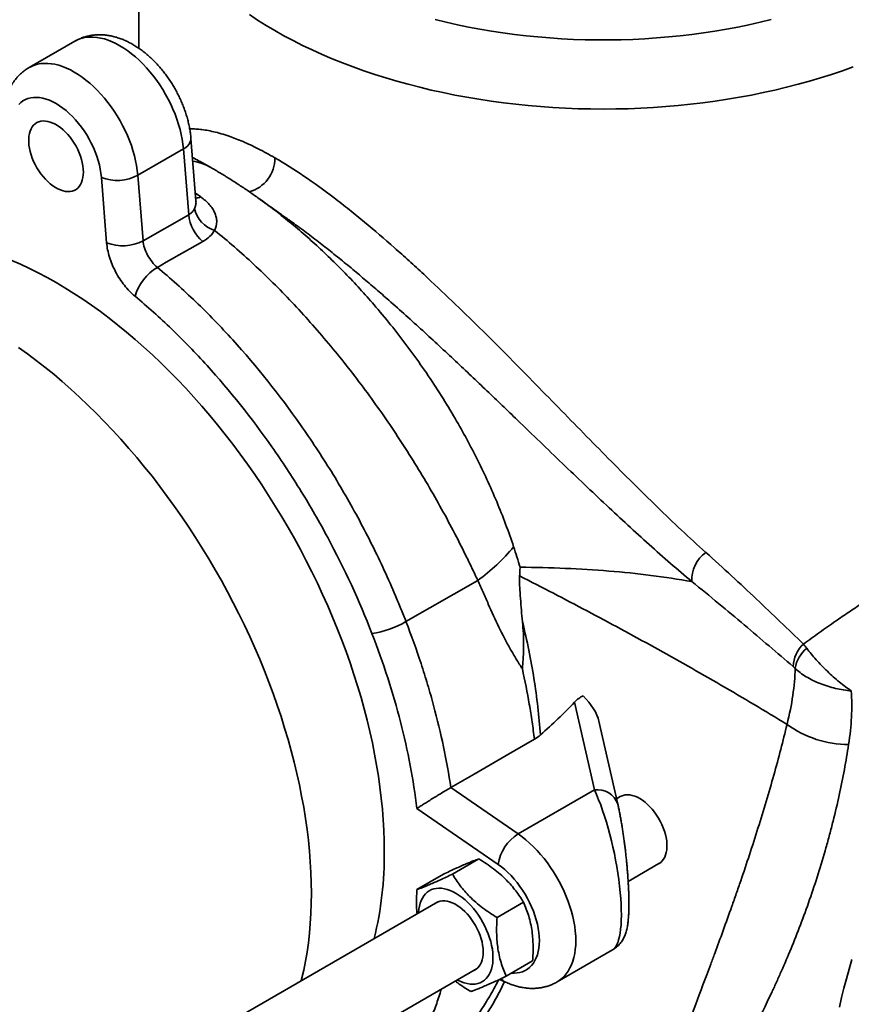
# Model space of a CAD drawing. Units: inches. Extents: x 0.2 to 8.4, y 0.1 to 10.9.
# Drawn here: x 7.2 to 7.8, y 8.2 to 9 of the extents above; entities that cross this region are included whole.
import ezdxf

# ---------------------------------------------------------------- set-up
doc = ezdxf.new("R2010")
doc.units = ezdxf.units.IN
doc.header["$MEASUREMENT"] = 0

msp = doc.modelspace()

# ---------------------------------------------------------------- linework, layer by layer
at = {"color": 7, "linetype": 'Continuous', "lineweight": 35}
for p, q in [((7.27156106, 9.13394342), (7.27156106, 8.96653762)), ((7.21972382, 8.97228422), (7.18289535, 8.9510236)), ((7.31762745, 8.84336991), (7.31360369, 8.89372713)), ((7.30749951, 8.88524091), (7.27067104, 8.86398029)), ((7.31174781, 8.83207365), (7.30749951, 8.88524091)), ((7.32998716, 8.87011704), (7.32969457, 8.87028594)), ((7.24549873, 8.80946393), (7.24127668, 8.86230283)), ((7.27067104, 8.86398029), (7.2748931, 8.81114134)), ((7.36831314, 8.84526344), (7.36869909, 8.84498643)), ((7.31755942, 8.84336368), (7.31754438, 8.84350168)), ((7.2748931, 8.81114134), (7.31174781, 8.83207365)), ((7.54526253, 8.53669663), (7.48729388, 8.50350675)), ((7.63948801, 8.36747094), (7.62340583, 8.43824935)), ((7.65838513, 8.35597361), (7.64312266, 8.42314441)), ((7.52348728, 8.36936689), (7.57786847, 8.33189874)), ((7.63948801, 8.36747094), (7.57786847, 8.33189874)), ((7.66040013, 8.36209556), (7.65738908, 8.36035732)), ((7.56171864, 8.30728107), (7.49608865, 8.35249954)), ((7.52481602, 8.29941376), (7.54616064, 8.31173575)), ((7.66675963, 8.29360002), (7.69164757, 8.30796752)), ((7.49612166, 8.2870292), (7.51746628, 8.29935119)), ((7.51304964, 8.27703194), (6.9568452, 7.95594194)), ((7.56087411, 8.26437667), (7.58221873, 8.27669866)), ((7.60935948, 8.21235239), (7.65420688, 8.23824224)), ((7.56823785, 8.21695503), (7.58958247, 8.22927701)), ((6.98908263, 7.90238542), (7.54429708, 8.2229039)), ((7.56289565, 8.2144542), (7.56765674, 8.2122375))]:
    msp.add_line(p, q, dxfattribs=at)
at = {"color": 8, "linetype": 'Continuous', "lineweight": 35}
msp.add_line((7.31713235, 8.84956625), (7.32154345, 8.84646278), dxfattribs=at)
at = {"color": 8, "linetype": 'Continuous', "lineweight": 35, "flags": 128}
for points in [[(7.84852404, 8.95153882), (7.83989374, 8.94844851), (7.83112168, 8.94549423), (7.82221422, 8.94267819), (7.81317794, 8.94000241), (7.80401946, 8.93746887), (7.7947455, 8.93507944), (7.78536286, 8.93283586), (7.77587842, 8.93073977), (7.76629914, 8.92879272), (7.75663202, 8.92699613), (7.74688417, 8.92535134), (7.73706277, 8.92385952), (7.72717497, 8.92252179), (7.71722805, 8.92133911), (7.7072293, 8.92031236), (7.69718605, 8.91944231), (7.68710569, 8.91872956), (7.67699558, 8.91817467), (7.66686314, 8.91777802), (7.65671583, 8.91753991), (7.64656105, 8.91746054), (7.63640628, 8.91753991), (7.62625897, 8.91777802), (7.61612653, 8.91817467), (7.60601642, 8.91872956), (7.59593606, 8.91944231), (7.58589281, 8.92031236), (7.57589406, 8.92133911), (7.56594714, 8.92252179), (7.55605934, 8.92385952), (7.54623794, 8.92535134), (7.53649009, 8.92699613), (7.52682297, 8.92879272), (7.51724369, 8.93073977), (7.50775925, 8.93283586), (7.49837661, 8.93507944), (7.48910265, 8.93746887), (7.47994417, 8.94000241), (7.47090789, 8.94267819), (7.46200043, 8.94549423), (7.45322837, 8.94844851), (7.44459807, 8.95153882), (7.4361159, 8.95476291), (7.42778808, 8.95811843), (7.41962072, 8.96160289), (7.41161981, 8.96521376), (7.4037912, 8.96894838), (7.39614065, 8.97280401), (7.38867375, 8.97677782), (7.38139602, 8.98086691), (7.37431274, 8.98506825), (7.36742916, 8.9893788), (7.36075028, 8.99379537)], [(7.51097193, 8.98975385), (7.51983625, 8.98759128), (7.52880393, 8.98557572), (7.53786763, 8.98370881), (7.54702, 8.98199209), (7.55625354, 8.98042693), (7.56556076, 8.97901464), (7.57493404, 8.97775635), (7.58436573, 8.97665309), (7.59384814, 8.97570576), (7.60337355, 8.97491514), (7.6129342, 8.97428186), (7.62252226, 8.97380646), (7.63212994, 8.9734893), (7.64174938, 8.97333066), (7.65137273, 8.97333066), (7.66099217, 8.9734893), (7.67059985, 8.97380646), (7.68018791, 8.97428186), (7.68974856, 8.97491514), (7.69927396, 8.97570576), (7.70875638, 8.97665309), (7.71818807, 8.97775635), (7.72756135, 8.97901464), (7.73686857, 8.98042693), (7.74610211, 8.98199209), (7.75525448, 8.98370881), (7.76431818, 8.98557572), (7.77328586, 8.98759128), (7.78215018, 8.98975385)], [(7.30749951, 8.88524091), (7.30709792, 8.88910025), (7.30650424, 8.8930352), (7.30572069, 8.89703085), (7.30475025, 8.9010722), (7.30359655, 8.90514397), (7.30226397, 8.90923074), (7.30075752, 8.91331722), (7.2990829, 8.91738788), (7.29724641, 8.92142741), (7.29525499, 8.92542056), (7.29311614, 8.92935228), (7.29083795, 8.93320772), (7.288429, 8.93697238), (7.28589838, 8.94063195), (7.28325564, 8.94417273), (7.28051075, 8.94758132), (7.27767406, 8.95084486), (7.27475628, 8.95395106), (7.27176842, 8.95688815), (7.26872174, 8.9596451), (7.26562774, 8.96221149), (7.2624981, 8.96457762), (7.25934461, 8.96673461), (7.25617919, 8.96867426), (7.25301376, 8.97038933), (7.24986028, 8.97187328), (7.24673064, 8.97312056), (7.24363664, 8.97412642), (7.24058996, 8.97488709), (7.2376021, 8.97539971), (7.23468432, 8.97566231), (7.23184763, 8.97567394), (7.22910274, 8.97543454), (7.22646, 8.97494499), (7.22392938, 8.97420721), (7.22152043, 8.97322387), (7.21972382, 8.97228422)], [(7.18291428, 8.95103454), (7.18469196, 8.95196324), (7.18710091, 8.95294659), (7.18963153, 8.95368437), (7.19227427, 8.95417391), (7.19501916, 8.95441331), (7.19785585, 8.95440168), (7.20077363, 8.95413909), (7.20376149, 8.95362646), (7.20680817, 8.9528658), (7.20990217, 8.95185993), (7.21303181, 8.95061266), (7.21618529, 8.94912871), (7.21935072, 8.94741364), (7.22251614, 8.94547399), (7.22566963, 8.943317), (7.22879927, 8.94095087), (7.23189327, 8.93838448), (7.23493994, 8.93562753), (7.23792781, 8.93269044), (7.24084559, 8.92958423), (7.24368228, 8.9263207), (7.24642717, 8.92291211), (7.24906991, 8.91937132), (7.25160052, 8.91571175), (7.25400948, 8.91194709), (7.25628767, 8.90809165), (7.25842652, 8.90415994), (7.26041793, 8.90016678), (7.26225443, 8.89612726), (7.26392905, 8.89205659), (7.2654355, 8.88797012), (7.26676808, 8.88388334), (7.26792178, 8.87981157), (7.26889222, 8.87577022), (7.26967577, 8.87177457), (7.27026945, 8.86783963), (7.27067104, 8.86398029)], [(7.16882202, 8.79516459), (7.17594992, 8.79205786), (7.18309885, 8.78871575), (7.19026356, 8.78514067), (7.1974388, 8.78133529), (7.2046193, 8.77730235), (7.21179981, 8.77304486), (7.21897505, 8.76856588), (7.22613976, 8.76386876), (7.23328869, 8.75895689), (7.24041659, 8.75383392), (7.24751823, 8.74850358), (7.25458842, 8.74296978), (7.26162195, 8.73723657), (7.26861368, 8.73130818), (7.27555846, 8.72518896), (7.28245123, 8.71888336), (7.28928691, 8.71239604), (7.29606049, 8.70573174), (7.302767, 8.69889536), (7.30940153, 8.69189191), (7.31595922, 8.68472653), (7.32243523, 8.67740447), (7.32882485, 8.66993109), (7.33512336, 8.66231187), (7.34132616, 8.65455243), (7.3474287, 8.64665843), (7.35342649, 8.63863567), (7.35931516, 8.63049005), (7.36509035, 8.62222751), (7.37074785, 8.61385414), (7.37628352, 8.60537607), (7.38169328, 8.5967995), (7.38697316, 8.58813077), (7.3921193, 8.57937618), (7.39712794, 8.57054219), (7.40199536, 8.56163527), (7.40671804, 8.55266193), (7.41129249, 8.54362878), (7.41571535, 8.53454244), (7.41998341, 8.52540956), (7.42409349, 8.51623685), (7.42804261, 8.50703104), (7.43182787, 8.49779887), (7.43544648, 8.48854713), (7.43889582, 8.47928258), (7.44217331, 8.47001202), (7.44527658, 8.46074228), (7.44820334, 8.45148013), (7.45095145, 8.44223237), (7.4535189, 8.43300578), (7.45590379, 8.42380713), (7.45810439, 8.41464316), (7.46011908, 8.40552059), (7.46194636, 8.39644614), (7.46358493, 8.38742643), (7.46503357, 8.37846808), (7.4662912, 8.36957768), (7.46735692, 8.36076174), (7.46822993, 8.35202672), (7.46890962, 8.34337903), (7.46939545, 8.33482502), (7.46968711, 8.32637094), (7.46978434, 8.31802303)], [(7.57786847, 8.33189874), (7.58100981, 8.32962154), (7.5841206, 8.32714016), (7.58718903, 8.32446398), (7.59020361, 8.32160306), (7.59315292, 8.31856822), (7.5960258, 8.31537092), (7.5988115, 8.31202319), (7.60149943, 8.30853768), (7.60407947, 8.30492754), (7.60654191, 8.30120639), (7.60887744, 8.29738825), (7.61107726, 8.29348755), (7.61313309, 8.28951898), (7.6150371, 8.28549755), (7.61678219, 8.28143839), (7.61836173, 8.27735685), (7.61976977, 8.2732683), (7.62100102, 8.26918817), (7.62205079, 8.26513188), (7.62291516, 8.2611147), (7.62359085, 8.25715179), (7.6240753, 8.25325813), (7.62436672, 8.24944837), (7.62446397, 8.24573692), (7.62436672, 8.24213774), (7.6240753, 8.23866444), (7.62359085, 8.23533012), (7.62291516, 8.23214735), (7.62205079, 8.22912815), (7.62100102, 8.22628389), (7.61976977, 8.22362533), (7.61836173, 8.22116248), (7.61678219, 8.21890463), (7.6150371, 8.21686031), (7.61313309, 8.2150372), (7.61107726, 8.21344224), (7.60937237, 8.21235986)], [(7.5727006, 8.21953132), (7.5746882, 8.21945118), (7.57706777, 8.21958536), (7.57934471, 8.21997708), (7.58150668, 8.2206242), (7.58354184, 8.22152324), (7.58543924, 8.22266927), (7.58718851, 8.2240561), (7.58878019, 8.22567617), (7.59020558, 8.22752071), (7.59145702, 8.22957966), (7.59252763, 8.23184188), (7.59341164, 8.23429506), (7.5941042, 8.23692589), (7.59460162, 8.23972005), (7.59490116, 8.24266237), (7.59500117, 8.2457369), (7.59490116, 8.24892689), (7.59460162, 8.25221506), (7.5941042, 8.25558352), (7.59341164, 8.25901397), (7.59252763, 8.26248779), (7.59145702, 8.26598611), (7.59020558, 8.26948995), (7.58878019, 8.27298021), (7.58718851, 8.27643799), (7.58543924, 8.27984449), (7.58354184, 8.28318121), (7.58150668, 8.28643), (7.57934471, 8.28957327), (7.57706777, 8.29259389), (7.5746882, 8.29547547), (7.57221892, 8.29820236), (7.5696733, 8.30075977), (7.56706526, 8.30313375), (7.56440889, 8.30531147), (7.56171864, 8.30728107)], [(7.83754722, 8.19204741), (7.83917602, 8.19964646), (7.84099069, 8.20728839), (7.84298933, 8.21496521), (7.84516982, 8.22266888), (7.84752991, 8.2303913)]]:
    msp.add_lwpolyline(points, dxfattribs=at)
at = {"color": 7, "linetype": 'Continuous', "lineweight": 35, "flags": 128}
for points in [[(7.24127668, 8.86230283), (7.24091595, 8.86561768), (7.24035806, 8.86900722), (7.23960605, 8.87245302), (7.23866399, 8.87593644), (7.237537, 8.87943847), (7.23623121, 8.88294013), (7.2347537, 8.88642241), (7.23311251, 8.8898664), (7.23131654, 8.89325332), (7.22937556, 8.89656488), (7.2273001, 8.89978301), (7.22510144, 8.90289027), (7.22279153, 8.90586975), (7.2203829, 8.90870534), (7.21788865, 8.91138154), (7.21532233, 8.91388387), (7.21269786, 8.91619868), (7.21002951, 8.91831349), (7.20733177, 8.92021676), (7.2046193, 8.92189812), (7.20190683, 8.92334851), (7.1992091, 8.92455998), (7.19654075, 8.92552598), (7.19391628, 8.92624131), (7.19134995, 8.92670201), (7.1888557, 8.92690561), (7.18644708, 8.92685096), (7.18413716, 8.92653845), (7.1819385, 8.9259697), (7.17986305, 8.92514784), (7.17792206, 8.9240773), (7.1761261, 8.92276396), (7.1744849, 8.92121484)], [(7.22671639, 8.86661358), (7.2266193, 8.86905909), (7.22632886, 8.87159516), (7.22584765, 8.87419962), (7.22517987, 8.87684946), (7.22433142, 8.87952149), (7.22330973, 8.88219218), (7.22212379, 8.88483804), (7.22078401, 8.88743591), (7.21930219, 8.88996285), (7.21769132, 8.8923967), (7.21596559, 8.89471607), (7.21414014, 8.8969006), (7.21223102, 8.89893103), (7.210255, 8.90078959), (7.20822947, 8.90245989), (7.2061722, 8.90392728), (7.20410129, 8.90517888), (7.20203493, 8.90620366), (7.19999128, 8.90699263), (7.19798831, 8.90753883), (7.1960436, 8.90783751), (7.19417426, 8.90788598), (7.19239672, 8.9076839), (7.19072658, 8.90723295), (7.18917853, 8.90653715), (7.18776618, 8.90560262), (7.18650194, 8.90443753), (7.18539691, 8.90305218), (7.1844608, 8.90145869), (7.18370185, 8.89967108), (7.18312673, 8.89770506), (7.18274048, 8.89557795), (7.1825465, 8.89330834), (7.1825465, 8.8909163), (7.18274048, 8.88842273), (7.18312673, 8.88584966), (7.18370185, 8.88321962), (7.1844608, 8.88055574), (7.18539691, 8.87788145), (7.18650194, 8.87522022), (7.18776618, 8.8725955), (7.18917853, 8.8700303), (7.19072658, 8.86754717), (7.19239672, 8.86516792), (7.19417426, 8.86291349), (7.1960436, 8.8608037), (7.19798831, 8.85885707), (7.19999128, 8.85709069), (7.20203493, 8.85552011), (7.20410129, 8.85415913), (7.2061722, 8.85301966), (7.20822947, 8.85211182), (7.210255, 8.85144349), (7.21223102, 8.85102059), (7.21414014, 8.85084681), (7.21596559, 8.85092371), (7.21769132, 8.85125059), (7.21930219, 8.85182458), (7.22078401, 8.85264064), (7.22212379, 8.8536916), (7.22330973, 8.85496824), (7.22433142, 8.85645931), (7.22517987, 8.85815169), (7.22584765, 8.86003058), (7.22632886, 8.8620794), (7.2266193, 8.86428019), (7.22671639, 8.86661358)], [(7.32311768, 8.81042085), (7.29363406, 8.79367601), (7.28646957, 8.78960707)], [(7.40269552, 8.21332588), (7.4030208, 8.21463246), (7.40465937, 8.22176032), (7.40610801, 8.2290461), (7.40736564, 8.23648448), (7.40843136, 8.24406997), (7.40930437, 8.25179702), (7.40998406, 8.25965997), (7.41046989, 8.26765304), (7.41076155, 8.27577037), (7.41085878, 8.28400603), (7.41076155, 8.29235394), (7.41046989, 8.30080802), (7.40998406, 8.30936203), (7.40930437, 8.31800972), (7.40843136, 8.32674473), (7.40736564, 8.33556068), (7.40610801, 8.34445108), (7.40465937, 8.35340942), (7.4030208, 8.36242914), (7.40119352, 8.37150359), (7.39917883, 8.38062616), (7.39697823, 8.38979013), (7.39459334, 8.39898878), (7.39202589, 8.40821537), (7.38927778, 8.41746313), (7.38635102, 8.42672528), (7.38324775, 8.43599502), (7.37997026, 8.44526558), (7.37652092, 8.45453013), (7.37290231, 8.46378186), (7.36911705, 8.47301404), (7.36516793, 8.48221985), (7.36105785, 8.49139256), (7.35678979, 8.50052544), (7.35236693, 8.50961178), (7.34779248, 8.51864493), (7.3430698, 8.52761827), (7.33820238, 8.53652519), (7.33319374, 8.54535918), (7.3280476, 8.55411377), (7.32276772, 8.5627825), (7.31735796, 8.57135907), (7.31182229, 8.57983714), (7.30616479, 8.5882105), (7.3003896, 8.59647305), (7.29450093, 8.60461867), (7.28850314, 8.61264143), (7.2824006, 8.62053543), (7.2761978, 8.62829487), (7.26989929, 8.63591409), (7.26350967, 8.64338747), (7.25703366, 8.65070953), (7.25047597, 8.65787491), (7.24384144, 8.66487836), (7.23713493, 8.67171474), (7.23036135, 8.67837904), (7.22352567, 8.68486636), (7.2166329, 8.69117196), (7.20968812, 8.69729118), (7.20269639, 8.70321957), (7.19566286, 8.70895278), (7.18859267, 8.71448658), (7.18149103, 8.71981692), (7.17436313, 8.72493989)], [(7.59101485, 8.40837612), (7.5683277, 8.39527022), (7.54243207, 8.38031087), (7.5234916, 8.36936942)], [(7.69164757, 8.30796752), (7.6916765, 8.3079843), (7.6930683, 8.30895256), (7.69431027, 8.31015002), (7.69539156, 8.31156613), (7.69630263, 8.31318846), (7.69703554, 8.31500273), (7.69758374, 8.31699304), (7.6979425, 8.31914185), (7.6981086, 8.32143033), (7.69808067, 8.3238383), (7.69785887, 8.32634466), (7.69744518, 8.32892737), (7.69684326, 8.3315637), (7.69605837, 8.33423052), (7.69509741, 8.33690438), (7.69396886, 8.33956176), (7.69268257, 8.34217935), (7.69124989, 8.34473413), (7.68968341, 8.34720363), (7.68799688, 8.34956617), (7.68620516, 8.35180097), (7.68432393, 8.35388841), (7.6823698, 8.35581011), (7.68035988, 8.35754923), (7.67831185, 8.35909046), (7.67624371, 8.36042026), (7.67417364, 8.36152695), (7.67211984, 8.36240078), (7.67010034, 8.3630341), (7.6681329, 8.36342133), (7.6662348, 8.36355906), (7.66442272, 8.36344611), (7.66271261, 8.36308344), (7.66111945, 8.36247426), (7.66040013, 8.36209556)], [(7.53737102, 8.27641856), (7.53505422, 8.27856398), (7.53268862, 8.28051969), (7.53028961, 8.28227295), (7.52787267, 8.28381245), (7.52545354, 8.28512817), (7.52304787, 8.2862116), (7.5206713, 8.28705568), (7.51833922, 8.28765495), (7.51606674, 8.28800555), (7.51386862, 8.28810518), (7.5117591, 8.28795321), (7.50975187, 8.28755061), (7.50785997, 8.28689998), (7.50609562, 8.28600558), (7.50447028, 8.28487318), (7.50299452, 8.28351013), (7.50167791, 8.28192525), (7.50052893, 8.28012887), (7.49955512, 8.27813258), (7.49876272, 8.27594937), (7.49815689, 8.27359339), (7.49774158, 8.27107991), (7.49751943, 8.26842525), (7.4975044, 8.26805786)], [(7.53478573, 8.26929557), (7.53279346, 8.27112389), (7.53075498, 8.27276048), (7.52868819, 8.27419097), (7.5266112, 8.2754028), (7.52454233, 8.2763853), (7.5224997, 8.27712987), (7.52050129, 8.27762995), (7.51856469, 8.27788112), (7.51670686, 8.27788121), (7.51494418, 8.2776302), (7.51329208, 8.27713031), (7.51176515, 8.2763859), (7.51076576, 8.2757135)], [(7.52875183, 8.21392982), (7.52960932, 8.21348922), (7.53201496, 8.21240582), (7.53439157, 8.21156172), (7.53672364, 8.21096244), (7.53899612, 8.21061184), (7.54119424, 8.21051221), (7.54330377, 8.21066418), (7.54531099, 8.21106678), (7.5472029, 8.21171741), (7.54896725, 8.21261182), (7.55059256, 8.21374423), (7.55206832, 8.21510728), (7.55338496, 8.21669214), (7.5545339, 8.21848854), (7.55550775, 8.22048481), (7.55630015, 8.22266802), (7.55690598, 8.225024), (7.55732129, 8.22753748), (7.55754343, 8.23019214), (7.55757092, 8.23297079), (7.55740357, 8.23585541), (7.55704249, 8.23882727), (7.55649004, 8.2418671), (7.55574977, 8.2449552), (7.5548265, 8.24807153), (7.55372619, 8.25119589), (7.55245601, 8.25430801), (7.55102422, 8.25738768), (7.54944002, 8.260415), (7.54771377, 8.26337026), (7.5458566, 8.26623433), (7.54388059, 8.26898865), (7.54179855, 8.27161532), (7.53962401, 8.27409732), (7.53737102, 8.27641856)], [(7.54201323, 8.22158544), (7.54255074, 8.22182909), (7.54401002, 8.22269341), (7.54532448, 8.22379163), (7.54648255, 8.22511411), (7.5474741, 8.22664919), (7.54829038, 8.22838341), (7.54892424, 8.23030152), (7.54937008, 8.23238668), (7.54962403, 8.23462054), (7.5496838, 8.23698349), (7.54954891, 8.23945474), (7.54922054, 8.24201259), (7.54870155, 8.24463457), (7.54799654, 8.2472976), (7.54711164, 8.24997834), (7.54605472, 8.25265316), (7.54483498, 8.25529861), (7.54346316, 8.25789142), (7.54195138, 8.26040879), (7.54031283, 8.26282863), (7.538562, 8.26512964), (7.53671421, 8.26729163), (7.53478573, 8.26929557)]]:
    msp.add_lwpolyline(points, dxfattribs=at)
at = {"color": 8, "linetype": 'Continuous', "lineweight": 35}
for centre, radius, start, end in [((7.30338734, 8.89463707), 0.0102566, 293.63626761, 354.9166789), ((7.35316274, 8.87780092), 0.02823466, 285.36009098, 0.56741673), ((7.30823094, 8.83243324), 0.04351453, 60.44545739, 80.96080296), ((7.31709881, 8.85707371), 0.0115042, 271.75576456, 292.72754062), ((7.64200306, 8.35032721), 0.01732723, 18.99838239, 98.34597435), ((7.18146578, 8.31551111), 0.28832951, 346.32437904, 0.499166), ((7.57147521, 8.22026583), 0.00889014, 216.04302461, 244.57295594)]:
    msp.add_arc(centre, radius, start, end, dxfattribs=at)
at = {"color": 7, "linetype": 'Continuous', "lineweight": 35}
for centre, radius, start, end in [((7.2541644, 8.89484901), 0.03500496, 248.39728749, 298.13505252), ((7.33989386, 8.8424435), 0.02403076, 192.79158137, 252.67401999), ((7.34453243, 8.83547727), 0.03296083, 185.92707313, 229.48077669), ((7.25838651, 8.84201), 0.03500488, 248.39715309, 298.1350318), ((7.30727699, 8.75490213), 0.04046458, 120.94488727, 163.67294562), ((7.45588248, 8.66098084), 0.15308611, 305.7221233, 320.64890078), ((7.74584454, 8.53716278), 0.02766352, 126.5093326, 182.8287013), ((7.44765273, 8.5723634), 0.07945225, 278.77651852, 299.92926641), ((7.82583242, 8.46630907), 0.02581539, 132.50557326, 178.04671199), ((7.82801663, 8.46104598), 0.02683341, 129.16742251, 169.98479066), ((7.84515345, 8.48892975), 0.08484156, 233.83360534, 269.78791363), ((7.59629986, 8.30220108), 0.03495236, 121.82516939, 171.64299885)]:
    msp.add_arc(centre, radius, start, end, dxfattribs=at)
msp.add_ellipse((7.61888754, 8.43577865), major_axis=(0.02287737, -0.02119332), ratio=0.432365328, start_param=0.563446258, end_param=1.468792032, dxfattribs=at)
at = {"color": 8, "linetype": 'Continuous', "lineweight": 35}
msp.add_ellipse((7.63716768, 8.31260036), major_axis=(-0.01561346, 0.07490846), ratio=0.245060216, start_param=3.222101376, end_param=5.481944556, dxfattribs=at)
at = {"color": 7, "linetype": 'Continuous', "lineweight": 35}
for points, knots in [([(7.31360369, 8.89372713), (7.31353868, 8.89446137), (7.31335695, 8.89651391), (7.31289657, 8.89990886), (7.31216957, 8.90390748), (7.31124903, 8.90790963), (7.31014506, 8.91190321), (7.30886343, 8.91587634), (7.30741128, 8.91981779), (7.30579488, 8.92371696), (7.30402044, 8.92756353), (7.30209423, 8.9313476), (7.30002198, 8.93505916), (7.29780961, 8.93868815), (7.29546289, 8.94222446), (7.29298742, 8.94565794), (7.29038864, 8.94897867), (7.28767164, 8.95217669), (7.28484136, 8.95524185), (7.28190266, 8.95816373), (7.2788604, 8.9609314), (7.27571969, 8.9635334), (7.27248627, 8.96595736), (7.26916699, 8.96818995), (7.26577131, 8.97021665), (7.26231173, 8.97202196), (7.25880419, 8.97359084), (7.255267, 8.97490983), (7.25172053, 8.97596845), (7.24818595, 8.9767596), (7.2446837, 8.97728055), (7.24123231, 8.9775321), (7.23784802, 8.97751824), (7.23454463, 8.97724528), (7.23133448, 8.97672027), (7.22822725, 8.97595306), (7.22523624, 8.97494627), (7.22239705, 8.97374785), (7.22061994, 8.97277162), (7.21975379, 8.97229582)], [0, 0, 0, 0, 0.015711522, 0.043920759, 0.072053855, 0.10012305, 0.128113103, 0.156019682, 0.183848586, 0.21161032, 0.239319711, 0.266994191, 0.294652628, 0.322314624, 0.349996335, 0.377716086, 0.405494222, 0.433350962, 0.461304955, 0.489372979, 0.517567829, 0.54589648, 0.57435648, 0.602932276, 0.63159044, 0.660256819, 0.688839123, 0.717232271, 0.745324133, 0.773011615, 0.800215806, 0.82689205, 0.853031107, 0.878654331, 0.903805945, 0.928545364, 0.952940525, 0.977063586, 1, 1, 1, 1]), ([(7.1829271, 8.95103613), (7.18288879, 8.95101598), (7.18194315, 8.95051876), (7.18020435, 8.94934521), (7.17774074, 8.94751362), (7.17544506, 8.94546796), (7.17330554, 8.94324821), (7.17133152, 8.94085277), (7.16952597, 8.93828963), (7.16789344, 8.9355629), (7.16643829, 8.93267671), (7.16516518, 8.92963463), (7.16407973, 8.9264408), (7.16318715, 8.92310097), (7.16249556, 8.91962257), (7.16212035, 8.91688616), (7.16197346, 8.91531329), (7.16194024, 8.91495761)], [0, 0, 0, 0, 0.003016588, 0.074458776, 0.145724511, 0.217008845, 0.288543964, 0.360559561, 0.433283065, 0.506931384, 0.581701394, 0.657759314, 0.735223068, 0.814144087, 0.89448897, 0.976140013, 1, 1, 1, 1]), ([(7.32969242, 8.87028245), (7.32966639, 8.87029737), (7.32638807, 8.87217581), (7.32145747, 8.8749435), (7.31648835, 8.8775437), (7.31482739, 8.87841283)], [0, 0, 0, 0, 0.005300204, 0.667514279, 1, 1, 1, 1]), ([(7.38139601, 8.87808052), (7.38904002, 8.87366773), (7.39685258, 8.86873203), (7.41278038, 8.85793042), (7.42089577, 8.85206421), (7.43121644, 8.84420687), (7.43329394, 8.84260554), (7.43742878, 8.83938116), (7.43948937, 8.83775573), (7.44565213, 8.83284241), (7.44973531, 8.82951757), (7.46191923, 8.81941366), (7.4699547, 8.81250593), (7.48190938, 8.80194329), (7.48587774, 8.7983887), (7.4937858, 8.79121958), (7.49773218, 8.78759868), (7.50942548, 8.77675753), (7.51706077, 8.76952922), (7.53960002, 8.74786437), (7.5541421, 8.73344776), (7.57552122, 8.7119439), (7.58257367, 8.70479608), (7.59656651, 8.69055507), (7.6035013, 8.68346746), (7.62404417, 8.66245496), (7.63744414, 8.64872551), (7.66394286, 8.62190766), (7.67703986, 8.60881878), (7.70318541, 8.58344282), (7.71623345, 8.57115502), (7.72938602, 8.55939761)], [0, 0, 0, 0, 0.0625, 0.0625, 0.125, 0.125, 0.140625, 0.140625, 0.15625, 0.15625, 0.1875, 0.1875, 0.25, 0.25, 0.28125, 0.28125, 0.3125, 0.3125, 0.375, 0.375, 0.5, 0.5, 0.5625, 0.5625, 0.625, 0.625, 0.75, 0.75, 0.875, 0.875, 1, 1, 1, 1]), ([(7.36873601, 8.84503876), (7.36738332, 8.84601037), (7.36353383, 8.84877536), (7.35717142, 8.85311689), (7.3496441, 8.85808476), (7.3420804, 8.86287239), (7.33571731, 8.86673946), (7.33167642, 8.86913015), (7.33018558, 8.86999613), (7.329985, 8.87011264)], [0, 0, 0, 0, 0.105960537, 0.301541796, 0.494590602, 0.689143347, 0.885343887, 0.984574045, 1, 1, 1, 1]), ([(7.32154346, 8.84646279), (7.32417162, 8.84456903), (7.32647823, 8.84251947), (7.32932202, 8.83931351), (7.33017175, 8.83821918), (7.33166388, 8.83597181), (7.33230486, 8.83481731), (7.33333345, 8.83250434), (7.33372685, 8.83133822), (7.33426085, 8.82897847), (7.3344011, 8.82777501), (7.33440396, 8.82418715), (7.33386879, 8.82183791), (7.33273731, 8.8195031)], [0, 0, 0, 0, 0.25, 0.25, 0.375, 0.375, 0.5, 0.5, 0.625, 0.625, 0.75, 0.75, 1, 1, 1, 1]), ([(7.39451174, 8.82664515), (7.39405514, 8.82697129), (7.39296906, 8.82774706), (7.39116776, 8.82903384), (7.38878296, 8.83073749), (7.38584577, 8.83283598), (7.38230158, 8.83536834), (7.37833227, 8.83820476), (7.37393812, 8.84134535), (7.37056728, 8.84375474), (7.36866167, 8.84511706), (7.36836186, 8.8453314)], [0, 0, 0, 0, 0.052249621, 0.124281183, 0.206335189, 0.325545565, 0.461068764, 0.612909364, 0.781070353, 0.965555477, 1, 1, 1, 1]), ([(7.3117478, 8.83207364), (7.31281888, 8.83267201), (7.31374255, 8.83339993), (7.31531613, 8.83509321), (7.31596782, 8.83606851), (7.31645949, 8.83712296)], [0, 0, 0, 0, 0.5, 0.5, 1, 1, 1, 1]), ([(7.31777629, 8.84262945), (7.31777927, 8.84262339), (7.31779547, 8.84259043), (7.3177182, 8.84278345), (7.3176344, 8.84309969), (7.31761472, 8.84336954), (7.31760461, 8.84350815)], [0, 0, 0, 0, 0.068488834, 0.372618718, 0.677747291, 1, 1, 1, 1]), ([(7.40242959, 8.8208755), (7.40140119, 8.82164135), (7.3987452, 8.82361927), (7.39611195, 8.8254838), (7.39449831, 8.82662638)], [0, 0, 0, 0, 0.387202277, 1, 1, 1, 1]), ([(7.33273731, 8.8195031), (7.33167012, 8.81770541), (7.33030421, 8.816019), (7.32708629, 8.81298305), (7.32523008, 8.81162055), (7.32311768, 8.81042084)], [0, 0, 0, 0, 0.5, 0.5, 1, 1, 1, 1]), ([(7.54526251, 8.53669662), (7.54487741, 8.53753258), (7.54448321, 8.53838464), (7.54369946, 8.54007152), (7.54251938, 8.54260067), (7.53973475, 8.54849397), (7.53729473, 8.55353151), (7.53234391, 8.563588), (7.52894902, 8.57026756), (7.51848023, 8.59023014), (7.51112298, 8.60343732), (7.49950011, 8.62308445), (7.49552778, 8.62960616), (7.48738128, 8.64259225), (7.48320683, 8.64905579), (7.47049913, 8.66816804), (7.46174221, 8.6806035), (7.44364858, 8.70486021), (7.43431193, 8.71668149), (7.4198531, 8.73393748), (7.41494554, 8.73962333), (7.40505499, 8.7507421), (7.40006906, 8.75617948), (7.38498905, 8.77212978), (7.37477295, 8.78228178), (7.35400823, 8.80162245), (7.34345966, 8.8108112), (7.33273731, 8.8195031)], [0, 0, 0, 0, 0.0078125, 0.0078125, 0.015625, 0.03125, 0.0625, 0.0625, 0.125, 0.125, 0.25, 0.25, 0.3125, 0.3125, 0.375, 0.375, 0.5, 0.5, 0.625, 0.625, 0.6875, 0.6875, 0.75, 0.75, 0.875, 0.875, 1, 1, 1, 1]), ([(7.26844426, 8.76627753), (7.26692575, 8.76754313), (7.26544841, 8.76891921), (7.26257436, 8.77188786), (7.26116913, 8.77349267), (7.25851597, 8.77683372), (7.25726059, 8.77857567), (7.2548909, 8.78220115), (7.25376778, 8.78410219), (7.25172235, 8.78795649), (7.25079983, 8.78990537), (7.24915119, 8.79384575), (7.24842126, 8.79584985), (7.24656832, 8.80184283), (7.24579827, 8.80571543), (7.24549875, 8.80946393)], [0, 0, 0, 0, 0.125, 0.125, 0.25, 0.25, 0.375, 0.375, 0.5, 0.5, 0.625, 0.625, 0.75, 0.75, 1, 1, 1, 1]), ([(7.27489309, 8.81114134), (7.27505436, 8.80927369), (7.27545058, 8.80734382), (7.27670764, 8.803361), (7.27754817, 8.80138253), (7.28064404, 8.79561688), (7.28342528, 8.79213431), (7.28646955, 8.78960704)], [0, 0, 0, 0, 0.25, 0.25, 0.5, 0.5, 1, 1, 1, 1]), ([(7.28646955, 8.78960704), (7.29695327, 8.78086737), (7.30727386, 8.7716036), (7.32251198, 8.75692795), (7.32755286, 8.75190369), (7.33754447, 8.74160115), (7.3424673, 8.7363518), (7.36672447, 8.70962538), (7.3849992, 8.68672433), (7.40643966, 8.65621236), (7.41065691, 8.65001474), (7.41894712, 8.63742558), (7.42302707, 8.63102194), (7.43494019, 8.61168655), (7.44247763, 8.59858785), (7.45318175, 8.57862968), (7.45664924, 8.57192517), (7.46338151, 8.55841172), (7.46664941, 8.55159539), (7.47294517, 8.5379329), (7.47597708, 8.53107915), (7.48035135, 8.52076483), (7.48178049, 8.5173211), (7.48458076, 8.51042239), (7.48595587, 8.50695712), (7.48729388, 8.50350676)], [0, 0, 0, 0, 0.125, 0.125, 0.1875, 0.1875, 0.25, 0.25, 0.5, 0.5, 0.5625, 0.5625, 0.625, 0.625, 0.75, 0.75, 0.8125, 0.8125, 0.875, 0.875, 0.9375, 0.9375, 0.96875, 0.96875, 1, 1, 1, 1]), ([(7.45977563, 8.49384148), (7.44951597, 8.5202776), (7.43760105, 8.54608389), (7.41734536, 8.58388646), (7.410193, 8.59633494), (7.39884676, 8.61477262), (7.39495165, 8.62089346), (7.38703784, 8.63292366), (7.38301184, 8.63884586), (7.36254271, 8.6680009), (7.34509289, 8.68988025), (7.32192819, 8.7154111), (7.31722696, 8.72042545), (7.30768485, 8.73026641), (7.30286975, 8.73506626), (7.28831539, 8.74908425), (7.27845778, 8.75793174), (7.26844426, 8.76627753)], [0, 0, 0, 0, 0.25, 0.25, 0.375, 0.375, 0.4375, 0.4375, 0.5, 0.5, 0.75, 0.75, 0.8125, 0.8125, 0.875, 0.875, 1, 1, 1, 1]), ([(7.72938602, 8.55939761), (7.74366888, 8.54662981), (7.75723533, 8.53401064), (7.78343357, 8.50925351), (7.79605952, 8.49711262), (7.80838994, 8.48534047)], [0, 0, 0, 0, 0.5, 0.5, 1, 1, 1, 1]), ([(7.57906903, 8.54028127), (7.5791686, 8.54146195), (7.57923366, 8.54265631), (7.57935614, 8.5450247), (7.57940534, 8.54620523), (7.57944227, 8.54738148)], [0, 0, 0, 0, 0.5, 0.5, 1, 1, 1, 1]), ([(7.57944227, 8.54738148), (7.59185355, 8.547181), (7.60400771, 8.54691866), (7.62787072, 8.54594569), (7.63958134, 8.54524642), (7.66263258, 8.54336748), (7.67397463, 8.5421916), (7.69632769, 8.53936343), (7.70733627, 8.53770996), (7.71821472, 8.53579758)], [0, 0, 0, 0, 0.25, 0.25, 0.5, 0.5, 0.75, 0.75, 1, 1, 1, 1]), ([(7.58126957, 8.46525426), (7.57959117, 8.46784503), (7.57793488, 8.47049496), (7.57466642, 8.47591613), (7.57305204, 8.4786915), (7.56830302, 8.48715042), (7.56525533, 8.49297806), (7.55937323, 8.50499787), (7.55653955, 8.51119063), (7.55242426, 8.52073884), (7.5503289, 8.52551847), (7.54817665, 8.53030637), (7.54672912, 8.53350013), (7.54600303, 8.53508919), (7.54526251, 8.53669662)], [0, 0, 0, 0, 0.125, 0.125, 0.25, 0.25, 0.5, 0.5, 0.75, 0.75, 0.875, 0.9375, 0.9375, 1, 1, 1, 1]), ([(7.57906903, 8.54028127), (7.57900829, 8.53956102), (7.57898531, 8.53882711), (7.57896774, 8.53734762), (7.57897474, 8.53660151), (7.57902064, 8.53435153), (7.57908395, 8.53283618), (7.57931444, 8.52826305), (7.57952331, 8.52517784), (7.57998664, 8.5189556), (7.58024376, 8.5158231), (7.58079213, 8.5095636), (7.58108432, 8.50642977), (7.58139367, 8.50329194)], [0, 0, 0, 0, 0.0625, 0.0625, 0.125, 0.125, 0.25, 0.25, 0.5, 0.5, 0.75, 0.75, 1, 1, 1, 1]), ([(7.79508571, 8.42043659), (7.77738447, 8.43122975), (7.75957517, 8.44182354), (7.72379195, 8.46258632), (7.70581793, 8.47275097), (7.66975369, 8.49268358), (7.65166638, 8.50246514), (7.6154168, 8.52168346), (7.59725277, 8.53112643), (7.57906903, 8.54028127)], [0, 0, 0, 0, 0.25, 0.25, 0.5, 0.5, 0.75, 0.75, 1, 1, 1, 1]), ([(7.80003202, 8.46718898), (7.78719692, 8.47806255), (7.77407379, 8.48929384), (7.74692711, 8.51222945), (7.73290889, 8.52393636), (7.71821472, 8.53579758)], [0, 0, 0, 0, 0.5, 0.5, 1, 1, 1, 1]), ([(7.48729388, 8.50350676), (7.49167975, 8.49219688), (7.49574321, 8.48085527), (7.50133297, 8.4638533), (7.50311146, 8.45818886), (7.50648639, 8.44691047), (7.50808495, 8.44129018), (7.51563705, 8.41328243), (7.52027811, 8.39117404), (7.52349163, 8.36936942)], [0, 0, 0, 0, 0.25, 0.25, 0.375, 0.375, 0.5, 0.5, 1, 1, 1, 1]), ([(7.58139367, 8.50329194), (7.58201919, 8.49694693), (7.58232016, 8.49060213), (7.58228627, 8.48109054), (7.58219429, 8.47792093), (7.58193671, 8.47316843), (7.58183091, 8.47158459), (7.58157974, 8.46841761), (7.5814332, 8.46682743), (7.58126957, 8.46525426)], [0, 0, 0, 0, 0.5, 0.5, 0.75, 0.75, 0.875, 0.875, 1, 1, 1, 1]), ([(7.58139367, 8.50329194), (7.58511827, 8.48794357), (7.58820032, 8.47264013), (7.59184611, 8.44975382), (7.59289813, 8.44213657), (7.59466896, 8.42692589), (7.59538452, 8.41935216), (7.59592606, 8.41187487)], [0, 0, 0, 0, 0.5, 0.5, 0.75, 0.75, 1, 1, 1, 1]), ([(7.49608868, 8.35249954), (7.49472512, 8.36394896), (7.49291921, 8.37558192), (7.48848987, 8.39890583), (7.48586382, 8.41062914), (7.4767746, 8.44597967), (7.46911144, 8.46978585), (7.45977563, 8.49384148)], [0, 0, 0, 0, 0.25, 0.25, 0.5, 0.5, 1, 1, 1, 1]), ([(7.81106896, 8.48185002), (7.81215054, 8.48037397), (7.81333668, 8.47884915), (7.81585186, 8.47577613), (7.81718542, 8.47422122), (7.82000154, 8.47107423), (7.82149363, 8.4694733), (7.8245194, 8.46634833), (7.82606449, 8.46481086), (7.82921765, 8.46178506), (7.83082571, 8.46029672), (7.83410872, 8.45737256), (7.83575384, 8.45596361), (7.83902921, 8.4532723), (7.84066948, 8.45198237), (7.84387815, 8.44957775), (7.84545411, 8.44845646), (7.84700179, 8.44741902)], [0, 0, 0, 0, 0.125, 0.125, 0.25, 0.25, 0.375, 0.375, 0.5, 0.5, 0.625, 0.625, 0.75, 0.75, 0.875, 0.875, 1, 1, 1, 1]), ([(7.59101484, 8.40837613), (7.59046286, 8.4130338), (7.58984444, 8.41772351), (7.58847307, 8.42716788), (7.58772043, 8.43191871), (7.58527705, 8.44616861), (7.58339663, 8.45569727), (7.58126957, 8.46525426)], [0, 0, 0, 0, 0.25, 0.25, 0.5, 0.5, 1, 1, 1, 1]), ([(7.79508571, 8.42043659), (7.79711595, 8.42851045), (7.79868412, 8.43626849), (7.80087869, 8.45131398), (7.80150567, 8.45860019), (7.80159212, 8.46571257)], [0, 0, 0, 0, 0.5, 0.5, 1, 1, 1, 1]), ([(7.80159212, 8.46571257), (7.80282089, 8.46450409), (7.80419832, 8.46332224), (7.80717318, 8.46106288), (7.80877554, 8.45997948), (7.81220657, 8.45790099), (7.81404735, 8.45690168), (7.81782062, 8.45505834), (7.81976695, 8.45420475), (7.82377394, 8.45262543), (7.8258346, 8.45189971), (7.83007354, 8.45057733), (7.83220336, 8.44999615), (7.83645002, 8.44899174), (7.83857221, 8.44856689), (7.84281362, 8.4478718), (7.8449313, 8.44760275), (7.84700179, 8.44741902)], [0, 0, 0, 0, 0.125, 0.125, 0.25, 0.25, 0.375, 0.375, 0.5, 0.5, 0.625, 0.625, 0.75, 0.75, 0.875, 0.875, 1, 1, 1, 1]), ([(7.84700179, 8.44741902), (7.84745632, 8.44053853), (7.84749731, 8.43351047), (7.8467779, 8.41909271), (7.84601784, 8.41170355), (7.84483939, 8.40408877)], [0, 0, 0, 0, 0.5, 0.5, 1, 1, 1, 1]), ([(7.62340581, 8.43824935), (7.6245196, 8.43941802), (7.62564733, 8.44045677), (7.62794807, 8.44222351), (7.62912043, 8.44295462), (7.63033272, 8.44346056)], [0, 0, 0, 0, 0.5, 0.5, 1, 1, 1, 1]), ([(7.70260696, 8.14017314), (7.70441103, 8.14655065), (7.70668721, 8.15358893), (7.71074177, 8.165323), (7.7122008, 8.1694314), (7.71533188, 8.17808929), (7.71699143, 8.18260423), (7.72222931, 8.19672925), (7.72606822, 8.20692212), (7.73128848, 8.22087384), (7.73235656, 8.22373275), (7.73451666, 8.2295304), (7.73560949, 8.23247129), (7.73892392, 8.2414242), (7.74118141, 8.24756615), (7.74578094, 8.26022389), (7.74812302, 8.26673959), (7.75169233, 8.276821), (7.75289585, 8.28024548), (7.75529314, 8.28712425), (7.75648738, 8.29057961), (7.76243195, 8.30793686), (7.7671025, 8.32207898), (7.77389419, 8.34370126), (7.77612983, 8.35100498), (7.7803977, 8.36535429), (7.78244111, 8.37243301), (7.78830778, 8.39341468), (7.79186852, 8.40706489), (7.79508571, 8.42043659)], [0, 0, 0, 0, 0.125, 0.125, 0.1875, 0.1875, 0.25, 0.25, 0.375, 0.375, 0.40625, 0.40625, 0.4375, 0.4375, 0.5, 0.5, 0.5625, 0.5625, 0.59375, 0.59375, 0.625, 0.625, 0.75, 0.75, 0.8125, 0.8125, 0.875, 0.875, 1, 1, 1, 1]), ([(7.84483939, 8.40408877), (7.84277459, 8.39074657), (7.84024764, 8.37715862), (7.83569736, 8.35633398), (7.83405352, 8.34931826), (7.83138362, 8.33866929), (7.83045701, 8.33508913), (7.82854499, 8.32792924), (7.82756342, 8.3243633), (7.82253081, 8.3066028), (7.81810623, 8.29261512), (7.81091888, 8.27195935), (7.80842299, 8.2651108), (7.80339222, 8.25187113), (7.80085499, 8.24546791), (7.79575659, 8.2330576), (7.79319537, 8.22705061), (7.78934977, 8.21831676), (7.78806727, 8.21545166), (7.78550342, 8.20981109), (7.78421897, 8.20702914), (7.77786392, 8.19346072), (7.77296649, 8.18362482), (7.76596428, 8.17008914), (7.76368777, 8.16578228), (7.75926438, 8.15754545), (7.75713649, 8.15365076), (7.75102243, 8.14257741), (7.74729946, 8.13599887), (7.74398658, 8.13009066)], [0, 0, 0, 0, 0.125, 0.125, 0.1875, 0.1875, 0.21875, 0.21875, 0.25, 0.25, 0.375, 0.375, 0.4375, 0.4375, 0.5, 0.5, 0.5625, 0.5625, 0.59375, 0.59375, 0.625, 0.625, 0.75, 0.75, 0.8125, 0.8125, 0.875, 0.875, 1, 1, 1, 1]), ([(7.52348725, 8.36936689), (7.52238214, 8.36872893), (7.52120101, 8.36803601), (7.51869721, 8.36654855), (7.5173778, 8.36575565), (7.5147504, 8.36416285), (7.51341029, 8.36334355), (7.51080359, 8.36174002), (7.50952676, 8.36094964), (7.50703405, 8.35939974), (7.50584528, 8.35865709), (7.50356682, 8.35722914), (7.50247051, 8.35653962), (7.5004217, 8.3552478), (7.49946507, 8.35464293), (7.49812513, 8.35379382), (7.49769442, 8.35352055), (7.49686494, 8.35299363), (7.49646341, 8.35273825), (7.49608868, 8.35249954)], [0, 0, 0, 0, 0.125, 0.125, 0.25, 0.25, 0.375, 0.375, 0.5, 0.5, 0.625, 0.625, 0.75, 0.75, 0.875, 0.875, 0.9375, 0.9375, 1, 1, 1, 1]), ([(7.65420608, 8.23825402), (7.65474558, 8.23857886), (7.65588849, 8.23926705), (7.65746576, 8.24050239), (7.65895314, 8.24188036), (7.66026897, 8.24334185), (7.66141939, 8.24485542), (7.66241296, 8.24640123), (7.66326553, 8.24796922), (7.663998, 8.24956547), (7.66463374, 8.25121758), (7.665197, 8.25298362), (7.66571195, 8.25497195), (7.66619849, 8.25737216), (7.66659457, 8.2600362), (7.6668928, 8.26284669), (7.66710274, 8.26562209), (7.66724726, 8.26846693), (7.66733589, 8.27143145), (7.66737342, 8.27443067), (7.6673663, 8.27749288), (7.66731771, 8.28063262), (7.66722969, 8.28385629), (7.66710361, 8.28716488), (7.66694025, 8.29055581), (7.6667404, 8.29402464), (7.6665047, 8.29756649), (7.66623329, 8.30117566), (7.66592697, 8.30484526), (7.66558567, 8.30856709), (7.6652102, 8.31233184), (7.66480103, 8.31612909), (7.66435866, 8.31994736), (7.66388403, 8.32377424), (7.66337791, 8.32759653), (7.66284126, 8.33140032), (7.6622753, 8.33517134), (7.66168092, 8.33889523), (7.66105929, 8.34255759), (7.66041124, 8.34614591), (7.65973692, 8.34964439), (7.65906123, 8.35294053), (7.65860387, 8.35499232), (7.65838513, 8.35597361)], [0, 0, 0, 0, 0.013891908, 0.029430016, 0.04482166, 0.060109247, 0.075357719, 0.090682393, 0.106278381, 0.122455801, 0.139677903, 0.158633014, 0.180401636, 0.206835477, 0.240687543, 0.269772574, 0.296386931, 0.324164143, 0.3503198, 0.375493159, 0.400072362, 0.424305967, 0.448372237, 0.472409608, 0.496508296, 0.52075479, 0.545235013, 0.570022998, 0.595182688, 0.620768911, 0.646827582, 0.673396048, 0.700504041, 0.728173163, 0.756417127, 0.785243743, 0.814654545, 0.844646994, 0.875215979, 0.906358114, 0.938075335, 0.970383684, 1, 1, 1, 1]), ([(7.51746628, 8.29935119), (7.51915465, 8.30014525), (7.5225309, 8.30173316), (7.52731375, 8.3039381), (7.53178366, 8.30595186), (7.53564729, 8.30763616), (7.53889514, 8.30899452), (7.54163073, 8.31008619), (7.54406587, 8.3110066), (7.54546234, 8.31149268), (7.54616064, 8.31173575)], [0, 0, 0, 0, 0.132304466, 0.264571337, 0.399797256, 0.534998781, 0.650190082, 0.765399634, 0.882688362, 1, 1, 1, 1]), ([(7.54616064, 8.31173575), (7.54816715, 8.31048102), (7.55217961, 8.30797191), (7.55794216, 8.30386778), (7.56341031, 8.29945363), (7.56823586, 8.29494275), (7.57239377, 8.29044065), (7.57598813, 8.28600144), (7.57927821, 8.28141603), (7.5812385, 8.27827122), (7.58221873, 8.27669866)], [0, 0, 0, 0, 0.132304802, 0.264572598, 0.399799475, 0.535001767, 0.650192399, 0.765401594, 0.882689695, 1, 1, 1, 1]), ([(7.52481602, 8.29941376), (7.52312765, 8.29861969), (7.5197514, 8.29703178), (7.51496856, 8.29482686), (7.51049858, 8.29281305), (7.50663502, 8.2911288), (7.50338716, 8.28977041), (7.50065153, 8.2886788), (7.49821643, 8.28775833), (7.49681996, 8.28727226), (7.49612166, 8.2870292)], [0, 0, 0, 0, 0.132304472, 0.264571314, 0.399797356, 0.53499885, 0.650190104, 0.765400313, 0.882688407, 1, 1, 1, 1]), ([(7.56087411, 8.26437667), (7.5588676, 8.2656314), (7.55485515, 8.26814052), (7.54909254, 8.2722446), (7.54362445, 8.2766588), (7.53879889, 8.28116966), (7.53464097, 8.28567177), (7.53104664, 8.29011097), (7.52775648, 8.29469636), (7.52579623, 8.29784119), (7.52481602, 8.29941376)], [0, 0, 0, 0, 0.132304786, 0.264572734, 0.39979948, 0.535001755, 0.650192392, 0.765401556, 0.882689465, 1, 1, 1, 1]), ([(7.49612166, 8.2870292), (7.49599328, 8.28472241), (7.49573657, 8.28010948), (7.49571905, 8.27349677), (7.49603893, 8.26929496), (7.49619083, 8.26729958)], [0, 0, 0, 0, 0.34437572, 0.688653996, 1, 1, 1, 1]), ([(7.58221873, 8.27669866), (7.58298554, 8.27490888), (7.58451894, 8.27132982), (7.58646395, 8.26557806), (7.58804251, 8.25948519), (7.5891195, 8.25335647), (7.58973132, 8.24732382), (7.58997905, 8.2414402), (7.58993764, 8.23541684), (7.58970087, 8.23132376), (7.58958247, 8.22927701)], [0, 0, 0, 0, 0.132304478, 0.264571399, 0.399797104, 0.534998463, 0.650190247, 0.765399824, 0.882688546, 1, 1, 1, 1]), ([(7.56823785, 8.21695503), (7.56747104, 8.21874481), (7.56593764, 8.22232387), (7.56399265, 8.22807563), (7.56241402, 8.23416845), (7.56133708, 8.24029723), (7.56072532, 8.24632984), (7.56047752, 8.25221349), (7.56051895, 8.25823684), (7.56075572, 8.26232993), (7.56087411, 8.26437667)], [0, 0, 0, 0, 0.132304494, 0.264571385, 0.399797185, 0.5349985, 0.650190104, 0.765399842, 0.882688581, 1, 1, 1, 1]), ([(7.53954349, 8.20457047), (7.54033453, 8.20484652), (7.54191638, 8.20539854), (7.5447686, 8.20648894), (7.54807759, 8.20783253), (7.55171127, 8.20938407), (7.55555558, 8.21108677), (7.55951333, 8.21288397), (7.56374127, 8.21483935), (7.56673889, 8.21624976), (7.56823785, 8.21695503)], [0, 0, 0, 0, 0.132304473, 0.264571316, 0.399797359, 0.534998854, 0.650190109, 0.765399652, 0.882688406, 1, 1, 1, 1]), ([(7.52717993, 8.21302238), (7.5278252, 8.21251401), (7.5300814, 8.21073646), (7.53421063, 8.20790893), (7.53776575, 8.20568337), (7.53954349, 8.20457047)], [0, 0, 0, 0, 0.166844336, 0.583379066, 1, 1, 1, 1]), ([(7.56765674, 8.2122375), (7.56832257, 8.21193596), (7.57014667, 8.21110984), (7.57316635, 8.20995181), (7.57670722, 8.20884336), (7.58024571, 8.20800309), (7.58375537, 8.207432), (7.58721746, 8.20713093), (7.59061527, 8.20709606), (7.59393449, 8.20732177), (7.59716306, 8.20780026), (7.60028893, 8.20852531), (7.60330642, 8.20948123), (7.60619068, 8.21068499), (7.60821331, 8.21165834), (7.6092302, 8.21229088), (7.60937099, 8.21237845)], [0, 0, 0, 0, 0.048890992, 0.133940573, 0.218481784, 0.301864305, 0.383833344, 0.464233214, 0.543016756, 0.620234912, 0.696008092, 0.770508217, 0.84393524, 0.916504633, 0.98844021, 1, 1, 1, 1])]:
    msp.add_open_spline(points, degree=3, knots=knots, dxfattribs=at)
at = {"color": 8, "linetype": 'Continuous', "lineweight": 35}
for points, knots in [([(7.31258118, 8.90147179), (7.31382988, 8.90147748), (7.31655515, 8.90148989), (7.3211498, 8.90111174), (7.32634026, 8.90037977), (7.33194279, 8.89923374), (7.33796208, 8.89764851), (7.34396346, 8.89573158), (7.34986763, 8.89355708), (7.35559591, 8.89121079), (7.36162095, 8.88850667), (7.36794762, 8.88541625), (7.37454587, 8.8819671), (7.37911335, 8.87937565), (7.38139602, 8.87808053)], [0, 0, 0, 0, 0.077160674, 0.168403295, 0.259591924, 0.352815431, 0.446102696, 0.53930277, 0.614960191, 0.690667862, 0.766315556, 0.844189192, 0.922131016, 1, 1, 1, 1]), ([(7.36869909, 8.84498643), (7.37116197, 8.84323967), (7.37834449, 8.8381456), (7.38969687, 8.82924157), (7.40275, 8.81839953), (7.41524347, 8.80728661), (7.42755955, 8.79563239), (7.43966326, 8.78345367), (7.45152221, 8.77078131), (7.46387779, 8.75676296), (7.47664844, 8.7412865), (7.48972681, 8.72425859), (7.50232214, 8.70661987), (7.51437581, 8.6884249), (7.52536146, 8.67049046), (7.5353275, 8.65290589), (7.54433135, 8.63574449), (7.55279166, 8.61823001), (7.56064041, 8.60039776), (7.56789469, 8.58231051), (7.57213969, 8.57004183), (7.57426014, 8.56391341)], [0, 0, 0, 0, 0.0285981241, 0.0834007787, 0.1334733386, 0.1836273211, 0.2338227677, 0.2840185787, 0.3341734282, 0.3842465647, 0.4442482637, 0.5043551997, 0.5644968658, 0.6246023999, 0.6846029282, 0.7370884286, 0.7896824503, 0.8423237632, 0.8949558687, 0.9475286484, 1, 1, 1, 1]), ([(7.3164595, 8.83712296), (7.31679051, 8.83797235), (7.31746176, 8.83969474), (7.31776831, 8.84179927), (7.31760323, 8.84303558), (7.31755942, 8.84336368)], [0, 0, 0, 0, 0.416818137, 0.845229418, 1, 1, 1, 1]), ([(7.71821472, 8.53579758), (7.71246512, 8.54065388), (7.70096376, 8.55036828), (7.68373968, 8.56562714), (7.6664827, 8.58132032), (7.64908303, 8.59751423), (7.6314937, 8.61415176), (7.61366315, 8.63121104), (7.59561939, 8.64858253), (7.57938804, 8.6642314), (7.56503482, 8.67803374), (7.55262976, 8.68991343), (7.54006666, 8.70186891), (7.5272532, 8.7139605), (7.51417334, 8.72617481), (7.50080957, 8.73848842), (7.48724264, 8.75078655), (7.47459849, 8.7620293), (7.46293579, 8.77219618), (7.45230225, 8.78128656), (7.44148208, 8.79033388), (7.43048761, 8.79929958), (7.41934861, 8.80811087), (7.40997536, 8.81531986), (7.4043502, 8.81946144), (7.40242959, 8.8208755)], [0, 0, 0, 0, 0.059300687, 0.118623386, 0.177946974, 0.237248882, 0.297300968, 0.357382236, 0.417454581, 0.477494562, 0.517183989, 0.556889948, 0.59659065, 0.636272821, 0.676730765, 0.717225965, 0.757705964, 0.798143135, 0.828688967, 0.859248366, 0.889787358, 0.921109746, 0.952456996, 0.98376736, 1, 1, 1, 1]), ([(7.80838994, 8.48534047), (7.81268152, 8.48845154), (7.82128074, 8.49468531), (7.83349271, 8.50325313), (7.8449483, 8.51111948), (7.85560578, 8.51827941), (7.8662715, 8.52529113), (7.8768974, 8.53211686), (7.88743278, 8.53872117), (7.89760465, 8.54493399), (7.90737305, 8.55073671), (7.91671625, 8.55612493), (7.92582063, 8.56120611), (7.93463202, 8.56594082), (7.94311198, 8.57030232), (7.95099781, 8.57415665), (7.95829358, 8.5775168), (7.96502571, 8.58041067), (7.97137451, 8.58291825), (7.97732247, 8.58502477), (7.98286533, 8.58672393), (7.9881407, 8.58804708), (7.9931007, 8.58894405), (7.99770846, 8.58936872), (8.00184961, 8.58929792), (8.00553263, 8.58872501), (8.00877378, 8.58764396), (8.01176314, 8.58595504), (8.01442241, 8.58353498), (8.01669022, 8.58024541), (8.01847036, 8.57618499), (8.01980206, 8.57133644), (8.02071386, 8.56559001), (8.02117699, 8.5607018), (8.02129854, 8.55753019), (8.02132546, 8.55682765)], [0, 0, 0, 0, 0.033401058, 0.066927026, 0.094728563, 0.122550459, 0.1503489, 0.179028215, 0.207734217, 0.236411249, 0.264106189, 0.291827558, 0.319522522, 0.348208723, 0.376923878, 0.405612408, 0.432825415, 0.460060352, 0.487276215, 0.515205451, 0.54315432, 0.571086714, 0.60199019, 0.632914786, 0.663821999, 0.6953829, 0.726961365, 0.758524926, 0.796482973, 0.834465839, 0.872425937, 0.911260528, 0.95011949, 0.98895112, 1, 1, 1, 1]), ([(7.56683655, 8.21261938), (7.56634478, 8.21152919), (7.56412507, 8.20660842), (7.55971384, 8.19833407), (7.55355551, 8.18788033), (7.54688913, 8.17801614), (7.53969635, 8.16863215), (7.53195494, 8.15978039), (7.52366547, 8.15149135), (7.51491772, 8.14387012), (7.50612877, 8.13723945), (7.49737025, 8.13151664), (7.48840688, 8.12641679), (7.47875684, 8.12181286), (7.47091863, 8.11854812), (7.46630055, 8.11710353), (7.4652446, 8.11677321)], [0, 0, 0, 0, 0.022814352, 0.10297679, 0.183207594, 0.26343724, 0.343598177, 0.426095223, 0.508669527, 0.591242659, 0.673737804, 0.745434575, 0.817236121, 0.896780671, 0.976398291, 1, 1, 1, 1]), ([(7.48423555, 8.12791984), (7.48429386, 8.12795181), (7.48735258, 8.12962878), (7.49351027, 8.13367521), (7.50264136, 8.14015658), (7.51170403, 8.14761528), (7.52039537, 8.15569956), (7.52876487, 8.16450453), (7.53678486, 8.17403736), (7.54443538, 8.18429499), (7.55160391, 8.19518507), (7.55747346, 8.20511698), (7.56078158, 8.21159964), (7.56203512, 8.21405612)], [0, 0, 0, 0, 0.001799863, 0.094423145, 0.197936483, 0.301540155, 0.40514392, 0.508657615, 0.615193935, 0.721828208, 0.828462662, 0.934999255, 1, 1, 1, 1]), ([(7.5157439, 8.20642049), (7.51535685, 8.20508035), (7.51379228, 8.19966311), (7.51053097, 8.19065595), (7.50591853, 8.17932158), (7.50071047, 8.16845178), (7.49494801, 8.15803533), (7.48868112, 8.14820796), (7.48198726, 8.13907345), (7.47488885, 8.13063047), (7.46741202, 8.12287072), (7.4595153, 8.11571389), (7.4510988, 8.10917177), (7.44428059, 8.10443665), (7.44010728, 8.10210428), (7.43907463, 8.10152716)], [0, 0, 0, 0, 0.027830559, 0.112498836, 0.197093803, 0.284147402, 0.371280901, 0.458414339, 0.545467938, 0.63012363, 0.714852669, 0.799581763, 0.884237359, 0.971355469, 1, 1, 1, 1])]:
    msp.add_open_spline(points, degree=3, knots=knots, dxfattribs=at)
at = {"color": 7, "linetype": 'Continuous', "lineweight": 35}
for points in [[(7.57426012, 8.56391342), (7.57608678, 8.55843178), (7.5778156, 8.55292157), (7.57944227, 8.54738148)], [(7.80838994, 8.48534047), (7.80926173, 8.48426085), (7.81015469, 8.48309774), (7.81106896, 8.48185002)], [(7.80159212, 8.46571257), (7.80107289, 8.46625754), (7.80055258, 8.46674798), (7.80003202, 8.46718898)], [(7.62340581, 8.43824935), (7.61479533, 8.42921462), (7.60562291, 8.42042866), (7.59592606, 8.41187487)], [(7.59592606, 8.41187487), (7.59447945, 8.41059878), (7.59284296, 8.4094322), (7.59101484, 8.40837613)], [(7.52349163, 8.36936942), (7.52349017, 8.36936857), (7.52348871, 8.36936773), (7.52348725, 8.36936689)]]:
    msp.add_open_spline(points, degree=3, dxfattribs=at)

doc.saveas('drawing.dxf')
